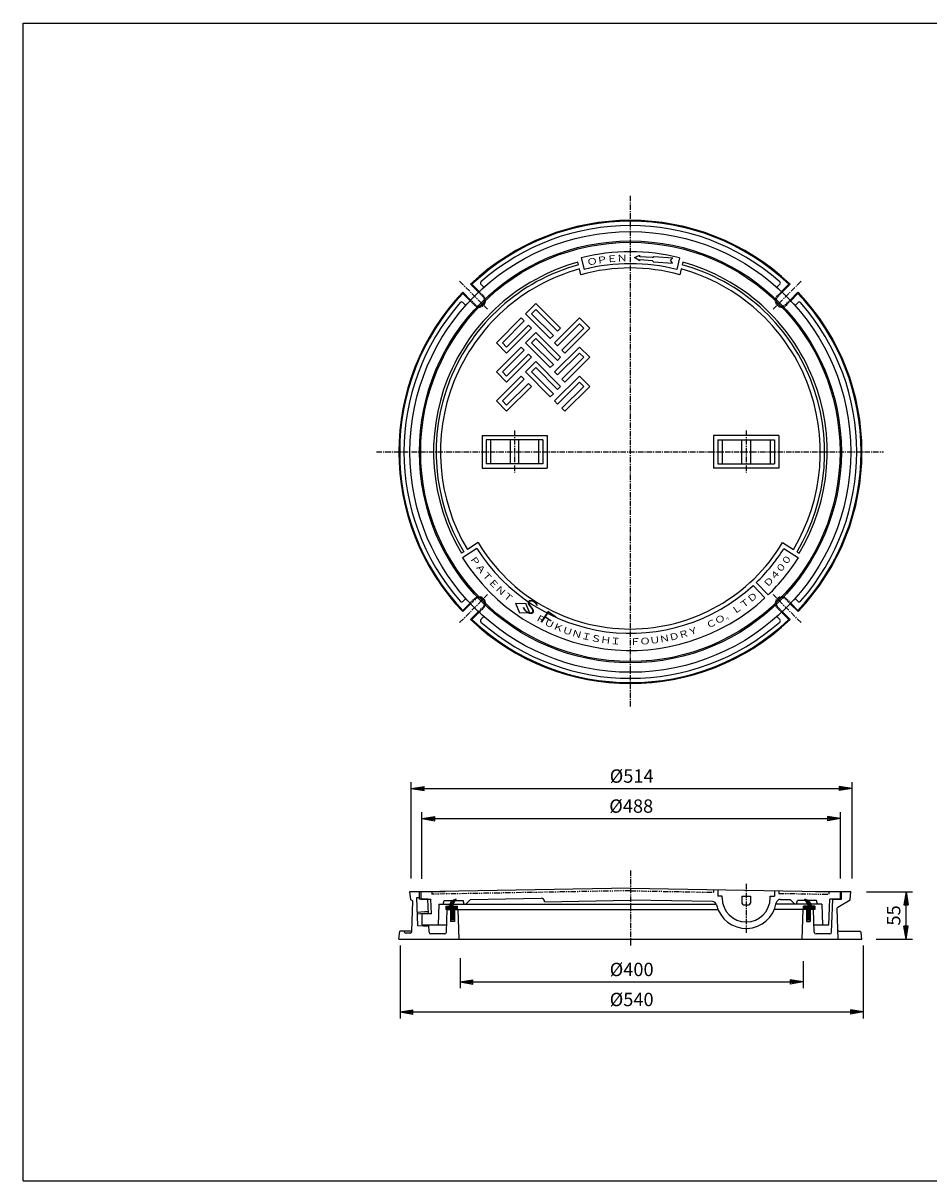
# Model space of a CAD drawing. Extents: x 25 to 1925, y 50 to 1400.
# Drawn here: x 25 to 1081, y 50 to 1400 of the extents above; entities that cross this region are included whole.
import ezdxf

# ---------------------------------------------------------------- set-up
doc = ezdxf.new("R2010")
doc.units = 0
doc.header["$LTSCALE"] = 0.2
for name, pattern in [('CENTER', [50.8, 31.75, -6.35, 6.35, -6.35]), ('HIDDEN', [9.525, 6.35, -3.175]), ('PHANTOM', [63.5, 31.75, -6.35, 6.35, -6.35, 6.35, -6.35])]:
    doc.linetypes.add(name, pattern=pattern)
doc.layers.get('0').update_dxf_attribs({"linetype": 'CONTINUOUS'})
doc.layers.get('DEFPOINTS').update_dxf_attribs({"linetype": 'CONTINUOUS'})
for name, color, linetype in [('LAY-10', 7, 'CONTINUOUS'), ('LAY-20', 7, 'CONTINUOUS'), ('LAY-255', 7, 'CONTINUOUS')]:
    doc.layers.add(name, color=color, linetype=linetype)
doc.styles.add('EXCADDIM1', font='simplex', dxfattribs={"width": 0.84, "bigfont": 'bigfont'})
doc.styles.add('EXCADSTD', font='simplex', dxfattribs={"bigfont": 'bigfont'})
doc.styles.get("Standard").update_dxf_attribs({"font": 'simplex', "bigfont": 'bigfont'})
doc.dimstyles.new('ISO-25', dxfattribs={"dimtxt": 2.5, "dimasz": 2.5, "dimexe": 1.25, "dimexo": 0.625, "dimtad": 1, "dimtxsty": 'STANDARD', "dimcen": 2.5, "dimazin": 3, "dimtfac": 1, "dimtmove": 0, "dimatfit": 3})

# ---------------------------------------------------------------- blocks, each defined once
blk = doc.blocks.new('EX_BNORM')
at = {"color": 0, "linetype": 'CONTINUOUS'}
for p, q in [((0, 0), (-1, 0.167)), ((-1, 0.167), (-1, -0.167)), ((0, 0), (-1, 0.083)), ((0, 0), (-1, 0)), ((0, 0), (-1, -0.167)), ((0, 0), (-1, -0.083))]:
    blk.add_line(p, q, dxfattribs=at)
blk = doc.blocks.new('*D15')
at = {"layer": 'DEFPOINTS', "color": 0}
for p in [(991.5, 507.5), (477.5, 395), (991.5, 395)]:
    blk.add_point(p, dxfattribs=at)
at = {"layer": 'LAY-20', "color": 4, "linetype": 'CONTINUOUS'}
for p, q in [((477.5, 402.5), (477.5, 515)), ((991.5, 402.5), (991.5, 515)), ((492.5, 507.5), (976.5, 507.5))]:
    blk.add_line(p, q, dxfattribs=at)
at = {"layer": 'LAY-20', "color": 4, "xscale": 15, "yscale": 15, "zscale": 15, "rotation": 180}
blk.add_blockref('EX_BNORM', (477.5, 507.5), dxfattribs=at)
at = {"layer": 'LAY-20', "color": 4, "xscale": 15, "yscale": 15, "zscale": 15}
blk.add_blockref('EX_BNORM', (991.5, 507.5), dxfattribs=at)
at = {"layer": 'LAY-20', "color": 7, "insert": (734.5, 520), "char_height": 15.59, "attachment_point": 5, "style": 'EXCADDIM1'}
blk.add_mtext('%%c514', dxfattribs=at)
blk = doc.blocks.new('*D16')
at = {"layer": 'DEFPOINTS', "color": 0}
for p in [(978, 472.5), (490, 394.5), (978, 395)]:
    blk.add_point(p, dxfattribs=at)
at = {"layer": 'LAY-20', "color": 4, "linetype": 'CONTINUOUS'}
for p, q in [((490, 402), (490, 480)), ((505, 472.5), (963, 472.5)), ((978, 402.5), (978, 480))]:
    blk.add_line(p, q, dxfattribs=at)
at = {"layer": 'LAY-20', "color": 4, "xscale": 15, "yscale": 15, "zscale": 15, "rotation": 180}
blk.add_blockref('EX_BNORM', (490, 472.5), dxfattribs=at)
at = {"layer": 'LAY-20', "color": 4, "xscale": 15, "yscale": 15, "zscale": 15}
blk.add_blockref('EX_BNORM', (978, 472.5), dxfattribs=at)
at = {"layer": 'LAY-20', "color": 7, "insert": (734, 485), "char_height": 15.59, "attachment_point": 5, "style": 'EXCADDIM1'}
blk.add_mtext('%%c488', dxfattribs=at)
blk = doc.blocks.new('*D17')
at = {"layer": 'DEFPOINTS', "color": 0}
for p in [(464.5, 332), (1004.5, 332), (1004.5, 247)]:
    blk.add_point(p, dxfattribs=at)
at = {"layer": 'LAY-20', "color": 4, "linetype": 'CONTINUOUS'}
for p, q in [((464.5, 324.5), (464.5, 239.5)), ((1004.5, 324.5), (1004.5, 239.5)), ((479.5, 247), (989.5, 247))]:
    blk.add_line(p, q, dxfattribs=at)
at = {"layer": 'LAY-20', "color": 4, "xscale": 15, "yscale": 15, "zscale": 15, "rotation": 180}
blk.add_blockref('EX_BNORM', (464.5, 247), dxfattribs=at)
at = {"layer": 'LAY-20', "color": 4, "xscale": 15, "yscale": 15, "zscale": 15}
blk.add_blockref('EX_BNORM', (1004.5, 247), dxfattribs=at)
at = {"layer": 'LAY-20', "color": 7, "insert": (734.5, 259.5), "char_height": 15.59, "attachment_point": 5, "style": 'EXCADDIM1'}
blk.add_mtext('%%c540', dxfattribs=at)
blk = doc.blocks.new('*D18')
at = {"layer": 'DEFPOINTS', "color": 0}
for p in [(534.5, 317), (934.5, 313.5), (934.5, 282)]:
    blk.add_point(p, dxfattribs=at)
at = {"layer": 'LAY-20', "color": 4, "linetype": 'CONTINUOUS'}
for p, q in [((534.5, 309.5), (534.5, 274.5)), ((934.5, 306), (934.5, 274.5)), ((549.5, 282), (919.5, 282))]:
    blk.add_line(p, q, dxfattribs=at)
at = {"layer": 'LAY-20', "color": 4, "xscale": 15, "yscale": 15, "zscale": 15, "rotation": 180}
blk.add_blockref('EX_BNORM', (534.5, 282), dxfattribs=at)
at = {"layer": 'LAY-20', "color": 4, "xscale": 15, "yscale": 15, "zscale": 15}
blk.add_blockref('EX_BNORM', (934.5, 282), dxfattribs=at)
at = {"layer": 'LAY-20', "color": 7, "insert": (734.5, 294.5), "char_height": 15.59, "attachment_point": 5, "style": 'EXCADDIM1'}
blk.add_mtext('%%c400', dxfattribs=at)
blk = doc.blocks.new('*D19')
at = {"layer": 'DEFPOINTS', "color": 0}
for p in [(1001, 387), (1054.5, 387), (1012, 332)]:
    blk.add_point(p, dxfattribs=at)
at = {"layer": 'LAY-20', "color": 4, "linetype": 'CONTINUOUS'}
for p, q in [((1008.5, 387), (1062, 387)), ((1054.5, 347), (1054.5, 372)), ((1019.5, 332), (1062, 332))]:
    blk.add_line(p, q, dxfattribs=at)
at = {"layer": 'LAY-20', "color": 4, "xscale": 15, "yscale": 15, "zscale": 15}
for p, rotation in [((1054.5, 387), 90), ((1054.5, 332), 270)]:
    blk.add_blockref('EX_BNORM', p, dxfattribs=dict(at, rotation=rotation))
at = {"layer": 'LAY-20', "color": 7, "insert": (1042, 359.5), "char_height": 15.59, "attachment_point": 5, "rotation": 90, "style": 'EXCADDIM1'}
blk.add_mtext('55', dxfattribs=at)

msp = doc.modelspace()

# ---------------------------------------------------------------- linework, layer by layer
at = {"layer": 'LAY-10', "color": 2, "linetype": 'CENTER'}
for p, q in [((733, 603), (733, 1199)), ((533.95, 1099.05), (566.6, 1066.4)), ((932.05, 1099.05), (899.4, 1066.4)), ((598, 925), (598, 875.9)), ((868, 925), (868, 875.9)), ((437, 900), (1028, 900)), ((533.95, 700.95), (566.6, 733.6)), ((932.05, 700.95), (899.4, 733.6)), ((733, 412), (733, 324)), ((868, 396.2), (868, 339.2))]:
    msp.add_line(p, q, dxfattribs=at)
at = {"layer": 'LAY-10', "color": 7, "linetype": 'CONTINUOUS'}
for p, q in [((672.45, 1118.26), (671.71, 1121.16)), ((675.56, 1126.32), (679, 1112.75)), ((737.65, 1126.55), (744.16, 1129.28)), ((743.91, 1122.88), (737.65, 1126.55)), ((743.91, 1122.88), (743.97, 1124.48)), ((743.97, 1124.48), (758.47, 1123.41)), ((744.1, 1127.68), (744.16, 1129.28)), ((758.69, 1126.61), (744.1, 1127.68)), ((758.47, 1123.41), (759.97, 1121.7)), ((758.69, 1126.61), (760.42, 1128.08)), ((759.97, 1121.7), (782.02, 1120.08)), ((760.42, 1128.08), (782.48, 1126.46)), ((782.48, 1126.46), (779.89, 1123.45)), ((782.02, 1120.08), (779.89, 1123.45)), ((790.44, 1126.32), (787, 1112.75)), ((794.29, 1121.16), (793.55, 1118.26)), ((675.4, 1106.62), (673.68, 1113.41)), ((792.32, 1113.41), (790.6, 1106.62)), ((555.93, 1086.26), (546.73, 1095.46)), ((556.65, 1086.95), (548.17, 1095.44)), ((558.74, 1095.48), (562.19, 1092.02)), ((907.26, 1095.48), (903.81, 1092.02)), ((909.35, 1086.95), (917.83, 1095.44)), ((919.25, 1095.44), (910.07, 1086.26)), ((537.54, 1086.27), (546.74, 1077.07)), ((546.05, 1076.35), (537.56, 1084.83)), ((919.26, 1077.07), (928.44, 1086.25)), ((919.95, 1076.35), (928.44, 1084.83)), ((537.52, 1074.26), (540.98, 1070.81)), ((622.69, 1073.24), (610.67, 1061.22)), ((622.69, 1073.24), (651.68, 1044.25)), ((928.48, 1074.26), (925.02, 1070.81)), ((576.73, 1027.28), (605.72, 1056.27)), ((605.72, 1056.27), (609.26, 1052.74)), ((610.67, 1061.22), (639.66, 1032.23)), ((617.74, 1061.22), (622.69, 1066.17)), ((617.74, 1061.22), (643.2, 1035.76)), ((648.15, 1040.71), (622.69, 1066.17)), ((673.6, 1056.27), (644.61, 1027.28)), ((685.62, 1044.25), (673.6, 1056.27)), ((609.26, 1052.74), (583.8, 1027.28)), ((588.75, 1022.33), (614.21, 1047.79)), ((588.75, 1015.26), (617.74, 1044.25)), ((617.74, 1044.25), (614.21, 1047.79)), ((673.6, 1049.2), (648.15, 1023.74)), ((651.68, 1044.25), (648.15, 1040.71)), ((653.1, 1018.79), (678.55, 1044.25)), ((685.62, 1044.25), (656.63, 1015.26)), ((673.6, 1049.2), (678.55, 1044.25)), ((576.73, 1027.28), (588.75, 1015.26)), ((588.75, 1022.33), (583.8, 1027.28)), ((622.69, 1039.3), (610.67, 1027.28)), ((610.67, 1027.28), (639.66, 998.29)), ((617.74, 1027.28), (622.69, 1032.23)), ((617.74, 1027.28), (643.2, 1001.82)), ((622.69, 1039.3), (651.68, 1010.31)), ((648.15, 1006.77), (622.69, 1032.23)), ((639.66, 1032.23), (643.2, 1035.76)), ((644.61, 1027.28), (648.15, 1023.74)), ((576.73, 993.34), (605.72, 1022.33)), ((609.26, 1018.79), (583.8, 993.34)), ((588.75, 988.39), (614.21, 1013.84)), ((605.72, 1022.33), (609.26, 1018.79)), ((617.74, 1010.31), (614.21, 1013.84)), ((673.6, 1022.33), (644.61, 993.34)), ((673.6, 1015.26), (648.15, 989.8)), ((656.63, 1015.26), (653.1, 1018.79)), ((685.62, 1010.31), (673.6, 1022.33)), ((673.6, 1015.26), (678.55, 1010.31)), ((588.75, 981.32), (617.74, 1010.31)), ((622.69, 1005.36), (610.67, 993.34)), ((622.69, 1005.36), (651.68, 976.37)), ((639.66, 998.29), (643.2, 1001.82)), ((651.68, 1010.31), (648.15, 1006.77)), ((653.1, 984.85), (678.55, 1010.31)), ((685.62, 1010.31), (656.63, 981.32)), ((576.73, 993.34), (588.75, 981.32)), ((576.73, 959.4), (605.72, 988.39)), ((588.75, 988.39), (583.8, 993.34)), ((605.72, 988.39), (609.26, 984.85)), ((610.67, 993.34), (639.66, 964.35)), ((617.74, 993.34), (622.69, 998.29)), ((617.74, 993.34), (643.2, 967.88)), ((648.15, 972.83), (622.69, 998.29)), ((644.61, 993.34), (648.15, 989.8)), ((673.6, 988.39), (644.61, 959.4)), ((685.62, 976.37), (673.6, 988.39)), ((609.26, 984.85), (583.8, 959.4)), ((588.75, 954.45), (614.21, 979.9)), ((588.75, 947.38), (617.74, 976.37)), ((617.74, 976.37), (614.21, 979.9)), ((673.6, 981.32), (648.15, 955.86)), ((651.68, 976.37), (648.15, 972.83)), ((656.63, 981.32), (653.1, 984.85)), ((653.1, 950.91), (678.55, 976.37)), ((685.62, 976.37), (656.63, 947.38)), ((673.6, 981.32), (678.55, 976.37)), ((576.73, 959.4), (588.75, 947.38)), ((588.75, 954.45), (583.8, 959.4)), ((639.66, 964.35), (643.2, 967.88)), ((644.61, 959.4), (648.15, 955.86)), ((656.63, 947.38), (653.1, 950.91)), ((560, 919), (560, 881)), ((560, 919), (636, 919)), ((636, 919), (636, 881)), ((830, 919), (830, 881)), ((906, 919), (830, 919)), ((906, 919), (906, 881)), ((565, 914), (565, 886)), ((631, 914), (565, 914)), ((570, 914), (570, 886)), ((593, 914), (593, 886)), ((603, 886), (603, 914)), ((626, 914), (626, 886)), ((631, 914), (631, 886)), ((835, 914), (835, 886)), ((835, 914), (901, 914)), ((840, 914), (840, 886)), ((863, 886), (863, 914)), ((873, 914), (873, 886)), ((896, 914), (896, 886)), ((901, 914), (901, 886)), ((560, 881), (636, 881)), ((631, 886), (565, 886)), ((906, 881), (830, 881)), ((835, 886), (901, 886)), ((538.69, 783.62), (536.15, 782.02)), ((554, 787.34), (537.07, 776.69)), ((555.62, 794.27), (542.92, 786.28)), ((910.38, 794.27), (923.08, 786.28)), ((912, 787.34), (928.93, 776.69)), ((927.31, 783.62), (929.85, 782.02)), ((889.95, 729.82), (876.07, 744.23)), ((893.58, 733.25), (879.71, 747.66)), ((537.52, 725.74), (540.98, 729.19)), ((928.48, 725.74), (925.02, 729.19)), ((546.74, 722.93), (537.54, 713.73)), ((546.05, 723.65), (537.56, 715.17)), ((598.96, 723.47), (611.05, 723.09)), ((598.96, 723.47), (603.73, 712.35)), ((615.82, 711.97), (611.05, 723.09)), ((928.46, 713.73), (919.26, 722.93)), ((919.95, 723.65), (928.44, 715.17)), ((546.73, 704.54), (555.93, 713.74)), ((556.65, 713.05), (548.17, 704.56)), ((558.74, 704.52), (562.19, 707.98)), ((615.82, 711.97), (603.73, 712.35)), ((907.26, 704.52), (903.81, 707.98)), ((909.35, 713.05), (917.83, 704.56)), ((910.07, 713.74), (919.27, 704.54)), ((476.87, 377.5), (476, 387.5)), ((476, 387.5), (517.14, 387.5)), ((483.92, 380.5), (487, 380.5)), ((485.07, 347.5), (483.92, 380.5)), ((487, 378.5), (487, 387.5)), ((497, 378.5), (487, 378.5)), ((733, 391.27), (488.5, 387)), ((488.5, 387), (488.5, 378.5)), ((488.5, 378.5), (500.5, 378.5)), ((497.59, 361.5), (497, 378.5)), ((501.07, 361.5), (500.5, 378.5)), ((522.03, 371.59), (528.66, 378.22)), ((528.6, 376.5), (529.75, 378.5)), ((546.74, 378.03), (541.21, 372.5)), ((546.72, 378.01), (628.93, 379.45)), ((733, 391.27), (977.5, 387)), ((835, 389.49), (835, 381.91)), ((840, 381.91), (835, 381.91)), ((840, 379.91), (840, 381.91)), ((863, 381.91), (863, 373.91)), ((863, 381.91), (873, 381.91)), ((873, 381.91), (873, 373.91)), ((896, 379.91), (896, 381.91)), ((896, 381.91), (901, 381.91)), ((901, 388.34), (901, 381.91)), ((908.03, 378.21), (919.28, 378.01)), ((919.26, 378.03), (924.79, 372.5)), ((937.4, 376.5), (936.25, 378.5)), ((943.97, 371.59), (937.34, 378.22)), ((948.86, 387.5), (990, 387.5)), ((964.5, 348.5), (965.5, 378.5)), ((977.5, 378.5), (965.5, 378.5)), ((967.65, 339.93), (969, 378.5)), ((969, 378.5), (979, 378.5)), ((977.5, 387), (977.5, 378.5)), ((979, 378.5), (979, 387.5)), ((989.13, 377.5), (990, 387.5)), ((479.5, 375.98), (476.87, 377.5)), ((478.28, 340.93), (479.5, 375.98)), ((509.84, 372.5), (509, 348.5)), ((509.84, 372.5), (833.28, 372.5)), ((514.79, 372.5), (516, 377)), ((516, 377), (538, 377)), ((517.75, 370.13), (518.12, 370.5)), ((517.75, 368.72), (519.53, 370.5)), ((517.75, 367.31), (520.94, 370.5)), ((517.75, 370.5), (517.75, 366.5)), ((517.75, 370.5), (521.75, 370.5)), ((519.5, 366.5), (517.75, 366.5)), ((518.36, 366.5), (528.92, 377.06)), ((518.57, 339.93), (519.5, 366.5)), ((519.5, 366.5), (523.75, 366.5)), ((519.77, 366.5), (526.15, 372.87)), ((521.19, 366.5), (525.89, 371.2)), ((522.6, 366.5), (526.62, 370.52)), ((523.25, 366.5), (523.25, 352.5)), ((523.44, 374.41), (525.84, 376.81)), ((523.75, 366.23), (528.02, 370.5)), ((523.75, 364.82), (529.43, 370.5)), ((523.75, 363.41), (530.84, 370.5)), ((523.75, 366.5), (523.75, 354.5)), ((523.75, 361.99), (527.25, 365.49)), ((526.84, 370.5), (531.25, 370.5)), ((527.25, 366.5), (835.13, 366.5)), ((527.25, 366.5), (527.25, 354.5)), ((527.75, 366.5), (527.75, 352.5)), ((528.26, 366.5), (531.25, 369.49)), ((529.67, 366.5), (531.25, 368.08)), ((531.09, 366.5), (531.25, 366.66)), ((531.25, 366.5), (531.25, 370.5)), ((532, 366.5), (533, 332)), ((539.21, 372.5), (538, 377)), ((633, 375.52), (733, 377.27)), ((828.67, 375.6), (733, 377.27)), ((865, 371.91), (871, 371.91)), ((938.75, 366.5), (900.87, 366.5)), ((939.97, 372.5), (902.72, 372.5)), ((926.79, 372.5), (928, 377)), ((950, 377), (928, 377)), ((934, 366.5), (933, 332)), ((939.16, 370.5), (934.75, 370.5)), ((934.75, 366.5), (934.75, 370.5)), ((937.74, 366.5), (934.75, 369.49)), ((936.33, 366.5), (934.75, 368.08)), ((934.91, 366.5), (934.75, 366.66)), ((942.25, 363.41), (935.16, 370.5)), ((942.25, 364.82), (936.57, 370.5)), ((947.64, 366.5), (937.08, 377.06)), ((942.25, 366.23), (937.98, 370.5)), ((938.25, 366.5), (938.25, 352.5)), ((938.75, 366.5), (938.75, 354.5)), ((942.25, 361.99), (938.75, 365.49)), ((943.4, 366.5), (939.38, 370.52)), ((946.23, 366.5), (939.85, 372.87)), ((944.81, 366.5), (940.11, 371.2)), ((942.56, 374.41), (940.16, 376.81)), ((942.25, 366.5), (942.25, 354.5)), ((946.5, 366.5), (942.25, 366.5)), ((942.75, 366.5), (942.75, 352.5)), ((956.16, 372.5), (943.63, 372.5)), ((948.25, 370.5), (944.25, 370.5)), ((948.25, 367.31), (945.06, 370.5)), ((948.25, 368.72), (946.47, 370.5)), ((947.43, 339.93), (946.5, 366.5)), ((948.25, 366.5), (946.5, 366.5)), ((948.25, 370.13), (947.88, 370.5)), ((948.25, 370.5), (948.25, 366.5)), ((951.21, 372.5), (950, 377)), ((956.16, 372.5), (957, 348.5)), ((973.76, 367.41), (975, 332)), ((974.76, 369.21), (989.13, 377.5)), ((497.51, 364), (484.53, 363)), ((484.59, 361.5), (497.56, 362.5)), ((501.07, 361.5), (490, 361.5)), ((490, 361.5), (490, 348.5)), ((527.75, 352.5), (523.25, 352.5)), ((523.75, 360.58), (527.25, 364.08)), ((523.75, 359.16), (527.25, 362.66)), ((523.75, 357.75), (527.25, 361.25)), ((523.75, 356.33), (527.25, 359.83)), ((523.75, 354.92), (527.25, 358.42)), ((527.25, 354.5), (523.75, 354.5)), ((524.74, 354.5), (527.25, 357.01)), ((526.16, 354.5), (527.25, 355.59)), ((938.25, 352.5), (942.75, 352.5)), ((942.25, 360.58), (938.75, 364.08)), ((942.25, 359.16), (938.75, 362.66)), ((942.25, 357.75), (938.75, 361.25)), ((942.25, 356.33), (938.75, 359.83)), ((942.25, 354.92), (938.75, 358.42)), ((941.26, 354.5), (938.75, 357.01)), ((939.84, 354.5), (938.75, 355.59)), ((938.75, 354.5), (942.25, 354.5)), ((463, 332), (464, 341)), ((476.35, 341), (464, 341)), ((476.28, 339), (471, 339)), ((498.12, 346.5), (485.07, 347.5)), ((490, 348.5), (518.87, 348.5)), ((498.35, 339.93), (498.05, 348.5)), ((516.57, 338), (500.35, 338)), ((947.13, 348.5), (964.5, 348.5)), ((965.65, 338), (949.43, 338)), ((976.62, 341), (1000.21, 341)), ((1003, 332), (1002.2, 339.22)), ((463, 332), (1003, 332))]:
    msp.add_line(p, q, dxfattribs=at)
at = {"layer": 'LAY-10', "color": 7, "linetype": 'HIDDEN'}
for p, q in [((561.17, 1081.02), (555.93, 1086.26)), ((561.88, 1081.73), (556.65, 1086.95)), ((904.12, 1081.73), (909.35, 1086.95)), ((910.07, 1086.26), (904.83, 1081.02)), ((551.27, 1071.12), (546.05, 1076.35)), ((546.74, 1077.07), (551.98, 1071.83)), ((914.02, 1071.83), (919.26, 1077.07)), ((914.73, 1071.12), (919.95, 1076.35)), ((551.27, 728.88), (546.05, 723.65)), ((551.98, 728.17), (546.74, 722.93)), ((555.93, 713.74), (561.17, 718.98)), ((561.88, 718.27), (556.65, 713.05)), ((904.12, 718.27), (909.35, 713.05)), ((904.83, 718.98), (910.07, 713.74)), ((919.26, 722.93), (914.02, 728.17)), ((914.73, 728.88), (919.95, 723.65))]:
    msp.add_line(p, q, dxfattribs=at)
at = {"layer": 'LAY-10', "color": 7, "linetype": 'PHANTOM'}
for p, q in [((733, 388.27), (501.5, 384.23)), ((501.5, 387.23), (501.5, 384.23)), ((733, 388.27), (830, 386.57)), ((830, 389.57), (830, 386.57)), ((906, 388.25), (906, 385.25)), ((906, 385.25), (964.5, 384.23)), ((964.5, 387.23), (964.5, 384.23))]:
    msp.add_line(p, q, dxfattribs=at)
at = {"layer": 'LAY-10', "color": 7, "linetype": 'CONTINUOUS'}
for radius in [257, 246, 244.5]:
    msp.add_circle((733, 900), radius, dxfattribs=at)
for centre, radius, start, end in [((733, 900), 270, 46.37948, 133.62052), ((733, 900), 269, 46.59767, 133.40233), ((733, 900), 264, 48.72028, 131.27972), ((733, 900), 229.5, 105.49012, 210.9363), ((733, 900), 233.5, 75.75825, 104.24175), ((733, 900), 229.5, 329.0637, 74.50988), ((733, 900), 226.5, 105.50666, 210.91976), ((733, 900), 221.5, 105.53521, 210.8912), ((733, 900), 214.5, 74.42257, 105.57743), ((733, 900), 219.5, 75.75825, 104.24175), ((733, 900), 221.5, 329.1088, 74.46479), ((733, 900), 226.5, 329.08024, 74.49334), ((560.15, 1096.89), 2, 131.27972, 225), ((905.85, 1096.89), 2, 315, 48.72028), ((733, 900), 270, 136.37948, 223.62052), ((733, 900), 269, 136.59767, 223.40233), ((733, 900), 269, 316.59767, 43.40233), ((733, 900), 270, 316.37948, 43.62052), ((733, 900), 264, 138.72028, 221.27972), ((536.11, 1072.85), 2, 45, 138.72028), ((929.89, 1072.85), 2, 41.27972, 135), ((733, 900), 264, 318.72028, 41.27972), ((733, 900), 211.5, 212.18467, 312.56679), ((733, 900), 206.5, 210.79723, 329.20277), ((733, 900), 211.5, 313.92143, 327.81533), ((733, 900), 231.5, 212.18467, 312.68384), ((733, 900), 231.5, 313.92143, 327.81533), ((536.11, 727.15), 2, 221.27972, 315), ((929.89, 727.15), 2, 225, 318.72028), ((733, 900), 270, 226.37948, 313.62052), ((733, 900), 269, 226.59767, 313.40233), ((560.15, 703.11), 2, 135, 228.72028), ((905.85, 703.11), 2, 311.27972, 45), ((733, 900), 264, 228.72028, 311.27972), ((531.75, 368.5), 10.2, 101.30993, 168.69007), ((629, 375.45), 4, 0, 91), ((868, 379.91), 28, 180, 0), ((907.94, 373.21), 5, 89, 170.47841), ((934.25, 368.5), 10.2, 11.30993, 78.69007), ((526.84, 371.5), 1, 170.80412, 270), ((533.75, 370.38), 8, 130.10778, 170.80412), ((828.59, 370.6), 5, 13.2945, 89), ((868, 379.91), 35.5, 193.2945, 350.47841), ((865, 373.91), 2, 180, 270), ((871, 373.91), 2, 270, 0), ((932.25, 370.38), 8, 9.19588, 49.89222), ((939.16, 371.5), 1, 270, 9.19588), ((975.76, 367.48), 2, 120, 182), ((471, 341), 2, 180, 270), ((476.28, 341), 2, 270, 358), ((476.35, 343), 2, 270, 358), ((500.35, 340), 2, 182, 270), ((516.57, 340), 2, 270, 358), ((949.43, 340), 2, 182, 270), ((965.65, 340), 2, 270, 358), ((976.62, 343), 2, 182, 270), ((1000.21, 339), 2, 6.34019, 90)]:
    msp.add_arc(centre, radius, start, end, dxfattribs=at)
at = {"layer": 'LAY-10', "color": 7, "linetype": 'HIDDEN'}
for centre, radius, start, end in [((556.58, 1076.42), 7.5, 225, 45), ((556.58, 1076.42), 6.5, 225, 45), ((909.42, 1076.42), 7.5, 135, 315), ((909.42, 1076.42), 6.5, 135, 315), ((556.58, 723.58), 7.5, 315, 135), ((556.58, 723.58), 6.5, 315, 135), ((909.42, 723.58), 7.5, 45, 225), ((909.42, 723.58), 6.5, 45, 225)]:
    msp.add_arc(centre, radius, start, end, dxfattribs=at)
at = {"layer": 'LAY-255', "color": 7, "linetype": 'CONTINUOUS'}
for p, q in [((25, 1400), (1925, 1400)), ((25, 50), (25, 1400)), ((25, 50), (1925, 50))]:
    msp.add_line(p, q, dxfattribs=at)

# ---------------------------------------------------------------- texts
at = {"layer": 'LAY-10', "color": 7, "linetype": 'CONTINUOUS', "style": 'EXCADSTD'}
for s, height, rotation, width, p in [('Ｏ', 7.8, 10.50495, 1.2, (682.78, 1117.16)), ('Ｐ', 7.8, 7.83494, 1.2, (694.15, 1119.27)), ('Ｅ', 7.8, 5.16493, 1.2, (705.62, 1120.85)), ('Ｎ', 7.8, 2.49492, 1.2, (717.14, 1121.89)), ('Ｐ', 7.8, 304.93354, 1.2, (545.11, 775.92)), ('０', 7.8, 52.28889, 1.2, (907.64, 757.87)), ('０', 7.8, 55.12991, 1.2, (914.47, 766.7)), ('Ａ', 7.8, 307.90146, 1.2, (551.79, 766.36)), ('Ｔ', 7.8, 310.86939, 1.2, (558.95, 757.15)), ('４', 7.8, 49.44787, 1.2, (900.38, 749.39)), ('Ｅ', 7.8, 313.83731, 1.2, (566.58, 748.33)), ('Ｎ', 7.8, 316.80523, 1.2, (574.66, 739.92)), ('Ｄ', 7.8, 46.60685, 1.2, (892.71, 741.28)), ('Ｔ', 7.8, 319.77315, 1.2, (583.16, 731.94)), ('Ｔ', 7.8, 36.93911, 1.2, (863.58, 716.57)), ('Ｄ', 7.8, 39.90703, 1.2, (872.9, 723.58)), ('ＳＦ', 15.591, 325.70899, 1.15, (601.88, 719.86)), ('Ｌ', 7.8, 33.97118, 1.2, (853.91, 710.05)), ('Ｆ', 7.8, 331.64483, 1.2, (620.94, 704.71)), ('Ｕ', 7.8, 334.61276, 1.2, (631.2, 699.17)), ('Ｃ', 7.8, 25.06742, 1.2, (823.05, 693.63)), ('Ｏ', 7.8, 28.03534, 1.2, (833.62, 698.57)), ('.,', 7.795, 31.00326, 0.626768, (844.52, 704.41)), ('Ｋ', 7.8, 337.58068, 1.2, (641.73, 694.16)), ('Ｕ', 7.8, 340.5486, 1.2, (652.51, 689.71)), ('Ｎ', 7.8, 343.51652, 1.2, (663.51, 685.83)), ('Ｉ', 7.8, 346.48444, 1.2, (674.69, 682.52)), ('Ｄ', 7.8, 13.19573, 1.2, (778.67, 679.52)), ('Ｒ', 7.8, 16.16366, 1.2, (790.03, 682.18)), ('Ｙ', 7.8, 19.13158, 1.2, (801.23, 685.42)), ('Ｓ', 7.8, 349.45236, 1.2, (686.03, 679.79)), ('Ｈ', 7.8, 352.42028, 1.2, (697.5, 677.65)), ('Ｉ', 7.8, 355.38821, 1.2, (709.06, 676.11)), ('Ｆ', 7.8, 1.32405, 1.2, (732.34, 674.84)), ('Ｏ', 7.8, 4.29197, 1.2, (744, 675.11)), ('Ｕ', 7.8, 7.25989, 1.2, (755.63, 675.98)), ('Ｎ', 7.8, 10.22781, 1.2, (767.19, 677.45))]:
    msp.add_text(s, height=height, rotation=rotation, dxfattribs=dict(at, width=width)).set_placement(p)

# ---------------------------------------------------------------- dimensions: what is measured, and where the dimension line sits
at = {"layer": 'LAY-20', "color": 4, "linetype": 'CONTINUOUS'}
for base, p1, p2, picture, middle in [((991.5, 507.5), (477.5, 395), (991.5, 395), '*D15', (734.5, 520)), ((978, 472.5), (490, 394.5), (978, 395), '*D16', (734, 485)), ((1004.5, 247), (464.5, 332), (1004.5, 332), '*D17', (734.5, 259.5)), ((934.5, 282), (534.5, 317), (934.5, 313.5), '*D18', (734.5, 294.5))]:
    dim = msp.add_linear_dim(base=base, p1=p1, p2=p2, text='%%c<>', dimstyle='ISO-25', override={"dimtxt": 15.590552, "dimasz": 15, "dimexe": 7.5, "dimexo": 7.5, "dimgap": 0, "dimtad": 1, "dimjust": 0, "dimtih": 0, "dimtoh": 0, "dimdec": 1, "dimzin": 8, "dimlunit": 2, "dimtxsty": 'EXCADDIM1', "dimblk1": 'EX_BNORM', "dimblk2": 'EX_BNORM', "dimsah": 1, "dimse1": 0, "dimse2": 0, "dimclrd": 4, "dimclre": 4, "dimclrt": 7, "dimtmove": 2}, dxfattribs=at)
    dim.commit()
    dim.dimension.update_dxf_attribs({"geometry": picture, "text_midpoint": middle, "dimtype": 160})
dim = msp.add_linear_dim(base=(1054.5, 387), p1=(1012, 332), p2=(1001, 387), angle=90, dimstyle='ISO-25', override={"dimtxt": 15.590552, "dimasz": 15, "dimexe": 7.5, "dimexo": 7.5, "dimgap": 0, "dimtad": 1, "dimjust": 0, "dimtih": 0, "dimtoh": 0, "dimdec": 1, "dimzin": 8, "dimlunit": 2, "dimtxsty": 'EXCADDIM1', "dimblk1": 'EX_BNORM', "dimblk2": 'EX_BNORM', "dimsah": 1, "dimse1": 0, "dimse2": 0, "dimclrd": 4, "dimclre": 4, "dimclrt": 7, "dimtmove": 2}, dxfattribs=at)
dim.commit()
dim.dimension.update_dxf_attribs({"geometry": '*D19', "text_midpoint": (1042, 359.5), "dimtype": 160})

doc.saveas('drawing.dxf')
